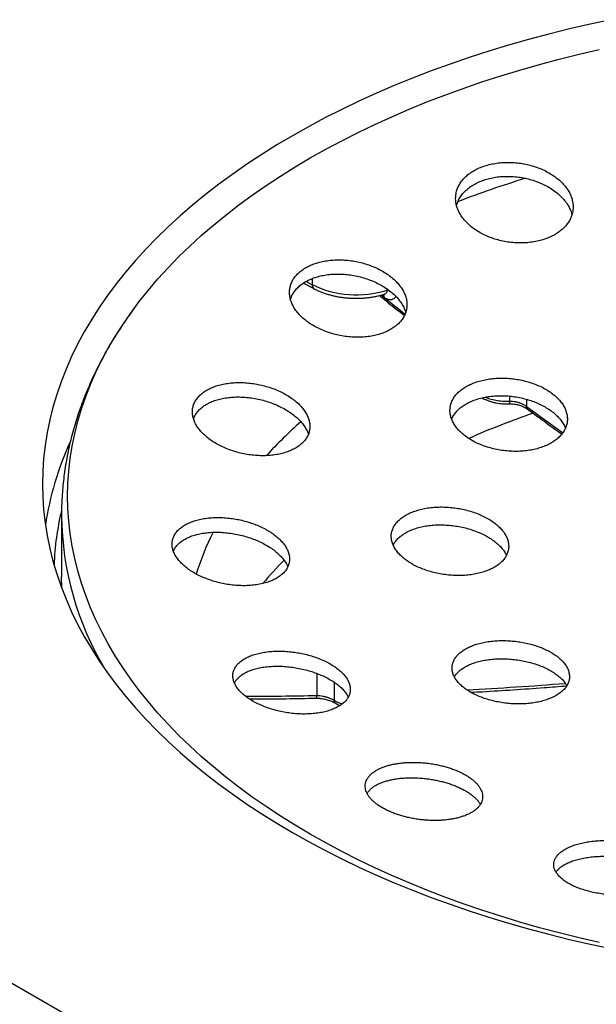
# Model space of a CAD drawing. Units: millimetres. Extents: x 30 to 600, y 38 to 861.
# Drawn here: x 383 to 430, y 549 to 629 of the extents above; entities that cross this region are included whole.
import ezdxf

# ---------------------------------------------------------------- set-up
doc = ezdxf.new("R2010")
doc.units = ezdxf.units.MM
doc.header["$LTSCALE"] = 3

msp = doc.modelspace()

# ---------------------------------------------------------------- linework, layer by layer
at = {"color": 8, "linetype": 'Continuous', "lineweight": 25}
for p, q in [((407.091, 607.787), (407.091, 607.298)), ((406.607, 607.556), (407.091, 607.298)), ((413.155, 606.859), (413.155, 606.948)), ((413.155, 606.859), (413.247, 606.883)), ((412.896, 606.274), (412.659, 606.443)), ((423.087, 597.871), (423.087, 598.283)), ((424.44, 598.025), (424.44, 597.445)), ((407.5, 574.072), (407.5, 575.845)), ((408.877, 575.143), (408.877, 573.675))]:
    msp.add_line(p, q, dxfattribs=at)
at = {"color": 7, "linetype": 'Continuous', "lineweight": 25}
for p, q in [((406.39, 607.427), (406.448, 607.398)), ((406.448, 607.398), (407.236, 606.978)), ((412.935, 606.251), (412.896, 606.274)), ((392.687, 605.363), (392.287, 604.81)), ((312.9, 591.163), (454.322, 509.523)), ((386.822, 588.617), (386.822, 583.666)), ((386.84, 582.754), (386.822, 583.666))]:
    msp.add_line(p, q, dxfattribs=at)
at = {"color": 7, "linetype": 'Continuous', "lineweight": 25, "flags": 128}
for points in [[(431.277, 628.731), (429.581, 628.37), (427.903, 627.983), (426.242, 627.571), (424.601, 627.135), (422.98, 626.673), (421.381, 626.187), (419.804, 625.678), (418.251, 625.144), (416.722, 624.587), (415.219, 624.008), (413.743, 623.406), (412.295, 622.781), (410.876, 622.135), (409.486, 621.468), (408.128, 620.78), (406.8, 620.072), (405.506, 619.344), (404.245, 618.597), (403.018, 617.831), (401.826, 617.046), (400.671, 616.244), (399.552, 615.425), (398.47, 614.589), (397.427, 613.737), (396.423, 612.869), (395.459, 611.987), (394.535, 611.09), (393.652, 610.18), (392.81, 609.256), (392.011, 608.321), (391.254, 607.373), (390.541, 606.415), (389.871, 605.446), (389.246, 604.467), (388.665, 603.479), (388.129, 602.482), (387.638, 601.478), (387.193, 600.467), (386.794, 599.449), (386.442, 598.426), (386.136, 597.398), (385.876, 596.365), (385.664, 595.329), (385.499, 594.29), (385.38, 593.249), (385.309, 592.207), (385.286, 591.163), (385.309, 590.12), (385.38, 589.078), (385.499, 588.036), (385.664, 586.997), (385.876, 585.961), (386.136, 584.929), (386.442, 583.901), (386.794, 582.877), (387.193, 581.86), (387.638, 580.848), (388.129, 579.844), (388.665, 578.848), (389.246, 577.86), (389.871, 576.881), (390.541, 575.912), (391.254, 574.953), (392.011, 574.006), (392.81, 573.07), (393.652, 572.147), (394.535, 571.237), (395.459, 570.34), (396.423, 569.458), (397.427, 568.59), (398.47, 567.738), (399.552, 566.902), (400.671, 566.083), (401.826, 565.28), (403.018, 564.496), (404.245, 563.73), (405.506, 562.983)], [(430.311, 554.089), (428.682, 554.464), (427.07, 554.864), (425.477, 555.288), (423.904, 555.735), (422.352, 556.207), (420.822, 556.702), (419.314, 557.219), (417.831, 557.76), (416.372, 558.322), (414.94, 558.907), (413.535, 559.512), (412.157, 560.139), (410.809, 560.787), (409.49, 561.454), (408.202, 562.142), (406.945, 562.848), (405.722, 563.574), (404.531, 564.317), (403.374, 565.078), (402.253, 565.857), (401.167, 566.652), (400.118, 567.463), (399.105, 568.29), (398.131, 569.132), (397.195, 569.989), (396.298, 570.859), (395.441, 571.742), (394.624, 572.638), (393.848, 573.547), (393.114, 574.466), (392.422, 575.396), (391.772, 576.337), (391.165, 577.287), (390.601, 578.246), (390.081, 579.213), (389.605, 580.187), (389.173, 581.169), (388.786, 582.156), (388.444, 583.149), (388.147, 584.147), (387.895, 585.149), (387.689, 586.155), (387.528, 587.163), (387.413, 588.174), (387.345, 589.185), (387.322, 590.198), (387.345, 591.21), (387.413, 592.222), (387.528, 593.233), (387.689, 594.241), (387.895, 595.246), (388.147, 596.249), (388.444, 597.247), (388.786, 598.24), (389.173, 599.227), (389.605, 600.209), (390.081, 601.183), (390.601, 602.15), (391.165, 603.109), (391.772, 604.059), (392.422, 604.999), (393.114, 605.93), (393.848, 606.849), (394.624, 607.758), (395.441, 608.654), (396.298, 609.537), (397.195, 610.407), (398.131, 611.264), (399.105, 612.106), (400.118, 612.932), (401.167, 613.744), (402.253, 614.539), (403.374, 615.317), (404.531, 616.079), (405.722, 616.822), (406.945, 617.548), (408.202, 618.254), (409.49, 618.942), (410.809, 619.609), (412.157, 620.257), (413.535, 620.883), (414.94, 621.489), (416.372, 622.074), (417.831, 622.636), (419.314, 623.177), (420.822, 623.694), (422.352, 624.189), (423.904, 624.661), (425.477, 625.108), (427.07, 625.532), (428.682, 625.932), (430.311, 626.307)], [(405.506, 562.983), (406.8, 562.255), (408.128, 561.546), (409.486, 560.858), (410.876, 560.191), (412.295, 559.545), (413.743, 558.921), (415.219, 558.319), (416.722, 557.739), (418.251, 557.183), (419.804, 556.649), (421.381, 556.139), (422.98, 555.654), (424.601, 555.192), (426.242, 554.755), (427.903, 554.343), (429.581, 553.957), (431.277, 553.596)]]:
    msp.add_lwpolyline(points, dxfattribs=at)
at = {"color": 8, "linetype": 'Continuous', "lineweight": 25, "flags": 128}
for points in [[(406.401, 607.432), (406.442, 607.401), (406.449, 607.397)], [(423.013, 597.655), (423.025, 597.659), (423.045, 597.683), (423.063, 597.727), (423.077, 597.791), (423.087, 597.871)], [(424.44, 597.445), (426.362, 596.045), (427.371, 595.319)], [(407.38, 573.85), (407.408, 573.86), (407.436, 573.888), (407.461, 573.934), (407.483, 573.996), (407.5, 574.072)]]:
    msp.add_lwpolyline(points, dxfattribs=at)
at = {"color": 8, "linetype": 'Continuous', "lineweight": 25}
for centre, radius, start, end in [((448.557, 536.953), 82.575, 107.04802, 111.06801), ((407.415, 607.252), 0.328, 171.89906, 236.89076), ((412.456, 606.291), 0.44, 357.76053, 27.33237), ((412.517, 606.271), 0.419, 357.241, 33.64671), ((644.891, 897.437), 372.287, 231.45251, 231.78887), ((424.636, 597.394), 0.203, 165.50965, 226.95367), ((429.779, 569.424), 35.695, 131.38942, 137.63923), ((410.254, 584.188), 24.997, 155.39229, 171.59018), ((409.383, 583.674), 23.186, 166.66272, 177.61306), ((411.449, 588.888), 24.629, 180.64339, 211.09252), ((418.856, 577.315), 22.139, 153.27683, 162.72047), ((400.537, 922.759), 348.76, 273.13593, 274.44478), ((400.957, 911.498), 337.49, 270.1263, 271.11095), ((409.087, 573.629), 0.215, 167.53283, 230.69953)]:
    msp.add_arc(centre, radius, start, end, dxfattribs=at)
at = {"color": 7, "linetype": 'Continuous', "lineweight": 25}
for centre, radius, start, end in [((410.68, 614.779), 8.297, 244.36591, 287.34958), ((447.72, 531.187), 69.542, 109.09663, 113.7032), ((428.047, 562.029), 32.667, 135.30592, 139.76358)]:
    msp.add_arc(centre, radius, start, end, dxfattribs=at)
for points, knots in [([(423.449, 617.172), (423.273, 617.181), (422.921, 617.199), (422.398, 617.175), (421.888, 617.114), (421.397, 617.011), (420.932, 616.871), (420.497, 616.695), (420.102, 616.484), (419.747, 616.242), (419.438, 615.972), (419.18, 615.677), (418.974, 615.36), (418.822, 615.026), (418.728, 614.677), (418.692, 614.319), (418.714, 613.955), (418.797, 613.59), (418.939, 613.228), (419.137, 612.874), (419.391, 612.532), (419.698, 612.207), (420.054, 611.904), (420.454, 611.627), (420.894, 611.378), (421.367, 611.163), (421.867, 610.984), (422.388, 610.843), (422.921, 610.742), (423.46, 610.683), (423.998, 610.665), (424.527, 610.688), (425.041, 610.754), (425.534, 610.859), (425.999, 611.001), (426.431, 611.181), (426.824, 611.393), (427.177, 611.637), (427.481, 611.909), (427.737, 612.205), (427.94, 612.523), (428.087, 612.859), (428.178, 613.207), (428.211, 613.566), (428.183, 613.93), (428.097, 614.295), (427.953, 614.657), (427.75, 615.01), (427.492, 615.351), (427.182, 615.674), (426.823, 615.976), (426.42, 616.252), (425.978, 616.498), (425.503, 616.711), (425.001, 616.888), (424.487, 617.025), (423.967, 617.123), (423.622, 617.156), (423.449, 617.172)], [0, 0, 0, 0, 0.017642, 0.035339, 0.05298, 0.070626, 0.088329, 0.105975, 0.123543, 0.141166, 0.158734, 0.176322, 0.193965, 0.211554, 0.229288, 0.247077, 0.264812, 0.282755, 0.300754, 0.318698, 0.336825, 0.355009, 0.373135, 0.391338, 0.4096, 0.427802, 0.445938, 0.464133, 0.482268, 0.500223, 0.518236, 0.536189, 0.553931, 0.57173, 0.589471, 0.607062, 0.62471, 0.642302, 0.65987, 0.677494, 0.695063, 0.712741, 0.730475, 0.748154, 0.766029, 0.78396, 0.801835, 0.819911, 0.838044, 0.85612, 0.874314, 0.892565, 0.910758, 0.928932, 0.947163, 0.965335, 0.982668, 1, 1, 1, 1]), ([(418.782, 613.701), (418.807, 613.793), (418.866, 614.006), (419.028, 614.32), (419.255, 614.642), (419.535, 614.938), (419.864, 615.206), (420.237, 615.44), (420.648, 615.64), (421.092, 615.804), (421.565, 615.929), (422.06, 616.014), (422.554, 616.058), (423.039, 616.065), (423.354, 616.043), (423.511, 616.031)], [0, 0, 0, 0, 0.062026, 0.143512, 0.223814, 0.304378, 0.384675, 0.463825, 0.543231, 0.622381, 0.700927, 0.779725, 0.858274, 0.929137, 1, 1, 1, 1]), ([(423.511, 616.031), (423.69, 616.011), (424.049, 615.969), (424.577, 615.855), (425.09, 615.705), (425.581, 615.516), (426.045, 615.292), (426.477, 615.036), (426.871, 614.75), (427.223, 614.437), (427.528, 614.101), (427.782, 613.747), (427.973, 613.378), (428.082, 613.121), (428.109, 612.989), (428.11, 612.983)], [0, 0, 0, 0, 0.0823664, 0.1650006, 0.2473733, 0.3296968, 0.4122795, 0.4946076, 0.5778017, 0.6612573, 0.7444526, 0.8283228, 0.9124602, 0.9963275, 1, 1, 1, 1]), ([(409.99, 609.268), (409.813, 609.282), (409.458, 609.31), (408.933, 609.303), (408.42, 609.26), (407.927, 609.177), (407.46, 609.056), (407.025, 608.899), (406.63, 608.707), (406.278, 608.484), (405.972, 608.234), (405.719, 607.957), (405.518, 607.66), (405.373, 607.345), (405.286, 607.015), (405.257, 606.676), (405.285, 606.329), (405.374, 605.981), (405.519, 605.634), (405.72, 605.293), (405.976, 604.962), (406.284, 604.646), (406.639, 604.347), (407.039, 604.072), (407.478, 603.822), (407.95, 603.602), (408.45, 603.416), (408.971, 603.264), (409.505, 603.15), (410.047, 603.076), (410.588, 603.041), (411.12, 603.047), (411.638, 603.094), (412.133, 603.18), (412.6, 603.303), (413.033, 603.464), (413.426, 603.657), (413.776, 603.882), (414.077, 604.135), (414.328, 604.412), (414.525, 604.71), (414.666, 605.027), (414.75, 605.357), (414.776, 605.697), (414.742, 606.044), (414.651, 606.392), (414.502, 606.739), (414.296, 607.079), (414.037, 607.409), (413.727, 607.724), (413.368, 608.021), (412.965, 608.295), (412.525, 608.543), (412.05, 608.76), (411.549, 608.945), (411.033, 609.092), (410.511, 609.204), (410.163, 609.246), (409.99, 609.268)], [0, 0, 0, 0, 0.017827, 0.035709, 0.053535, 0.071369, 0.089261, 0.107094, 0.124782, 0.142526, 0.160213, 0.177782, 0.195407, 0.212976, 0.230562, 0.248203, 0.26579, 0.283519, 0.301304, 0.319035, 0.336973, 0.354967, 0.372906, 0.391029, 0.40921, 0.427333, 0.445536, 0.463797, 0.481999, 0.500139, 0.518337, 0.536475, 0.554434, 0.572452, 0.590411, 0.608157, 0.62596, 0.643706, 0.6613, 0.67895, 0.696544, 0.714111, 0.731734, 0.749301, 0.766976, 0.784706, 0.802381, 0.820251, 0.838177, 0.856048, 0.874119, 0.892248, 0.91032, 0.928512, 0.946763, 0.964955, 0.982477, 1, 1, 1, 1]), ([(405.352, 606.103), (405.378, 606.188), (405.439, 606.385), (405.601, 606.673), (405.827, 606.964), (406.105, 607.23), (406.43, 607.467), (406.799, 607.672), (407.206, 607.844), (407.647, 607.981), (408.118, 608.081), (408.611, 608.143), (409.105, 608.165), (409.594, 608.154), (409.913, 608.119), (410.072, 608.102)], [0, 0, 0, 0, 0.0614631, 0.1420517, 0.221507, 0.301219, 0.3806736, 0.4595645, 0.5387069, 0.617601, 0.6967254, 0.7760988, 0.8552287, 0.9276138, 1, 1, 1, 1]), ([(410.072, 608.102), (410.252, 608.075), (410.613, 608.021), (411.146, 607.891), (411.663, 607.726), (412.159, 607.524), (412.626, 607.29), (413.061, 607.026), (413.457, 606.734), (413.81, 606.419), (414.114, 606.086), (414.361, 605.737), (414.551, 605.393), (414.628, 605.164), (414.663, 605.057)], [0, 0, 0, 0, 0.083937, 0.168144, 0.252086, 0.335998, 0.420176, 0.504089, 0.588461, 0.673103, 0.757472, 0.84165, 0.926099, 1, 1, 1, 1]), ([(407.236, 606.978), (407.283, 606.953), (407.418, 606.883), (407.651, 606.776), (407.937, 606.661), (408.234, 606.558), (408.541, 606.468), (408.856, 606.39), (409.177, 606.326), (409.504, 606.274), (409.836, 606.235), (410.17, 606.21), (410.507, 606.197), (410.844, 606.198), (411.18, 606.212), (411.514, 606.239), (411.845, 606.28), (412.172, 606.333), (412.492, 606.4), (412.734, 606.459), (412.866, 606.498), (412.896, 606.507)], [0, 0, 0, 0, 0.030318, 0.086842, 0.143277, 0.199625, 0.255872, 0.312017, 0.368068, 0.424036, 0.479937, 0.535789, 0.591611, 0.647422, 0.703243, 0.759086, 0.814974, 0.870926, 0.926962, 0.983101, 1, 1, 1, 1]), ([(412.533, 606.412), (412.773, 606.22), (413.447, 605.679), (414.122, 605.148), (414.557, 604.806)], [0, 0, 0, 0, 0.355779, 1, 1, 1, 1]), ([(412.897, 606.505), (412.904, 606.508), (412.921, 606.513), (412.936, 606.513), (412.934, 606.513), (412.933, 606.513)], [0, 0, 0, 0, 0.304481, 0.797876, 1, 1, 1, 1]), ([(392.265, 604.779), (392.253, 604.762), (392.076, 604.518), (391.754, 604.041), (391.302, 603.349), (390.872, 602.651), (390.464, 601.949), (390.077, 601.243), (389.711, 600.533), (389.367, 599.819), (389.045, 599.101), (388.744, 598.381), (388.465, 597.657), (388.208, 596.931), (387.973, 596.203), (387.76, 595.473), (387.568, 594.741), (387.398, 594.007), (387.25, 593.272), (387.124, 592.536), (387.02, 591.8), (386.937, 591.062), (386.876, 590.324), (386.838, 589.586), (386.821, 589.015), (386.823, 588.69), (386.824, 588.611)], [0, 0, 0, 0, 0.003513, 0.049242, 0.094874, 0.140405, 0.18583, 0.231147, 0.276351, 0.321441, 0.366417, 0.411279, 0.456027, 0.500663, 0.545192, 0.589617, 0.633943, 0.678177, 0.722326, 0.766398, 0.810402, 0.854348, 0.898245, 0.942105, 0.985939, 1, 1, 1, 1]), ([(423.039, 599.715), (422.862, 599.725), (422.506, 599.746), (421.978, 599.731), (421.462, 599.681), (420.965, 599.593), (420.494, 599.47), (420.055, 599.313), (419.653, 599.123), (419.294, 598.905), (418.981, 598.66), (418.72, 598.391), (418.513, 598.103), (418.361, 597.798), (418.268, 597.48), (418.233, 597.154), (418.257, 596.823), (418.342, 596.491), (418.485, 596.163), (418.683, 595.842), (418.936, 595.533), (419.241, 595.238), (419.593, 594.963), (419.989, 594.711), (420.423, 594.484), (420.89, 594.286), (421.385, 594.119), (421.901, 593.987), (422.43, 593.889), (422.967, 593.83), (423.505, 593.807), (424.036, 593.822), (424.553, 593.876), (425.049, 593.966), (425.52, 594.091), (425.957, 594.251), (426.356, 594.442), (426.713, 594.662), (427.021, 594.909), (427.279, 595.179), (427.484, 595.469), (427.631, 595.775), (427.721, 596.093), (427.753, 596.419), (427.723, 596.751), (427.635, 597.082), (427.49, 597.41), (427.287, 597.73), (427.03, 598.039), (426.723, 598.332), (426.368, 598.606), (425.969, 598.857), (425.533, 599.082), (425.064, 599.278), (424.567, 599.442), (424.06, 599.57), (423.548, 599.664), (423.209, 599.698), (423.039, 599.715)], [0, 0, 0, 0, 0.0178842, 0.035825, 0.0537087, 0.0715963, 0.0895412, 0.1074283, 0.1252474, 0.1431236, 0.1609425, 0.1786937, 0.1965017, 0.214253, 0.2319926, 0.2497886, 0.2675285, 0.2853171, 0.3031621, 0.3209512, 0.3388283, 0.356762, 0.3746394, 0.392606, 0.4106297, 0.4285964, 0.4466145, 0.4646901, 0.4827081, 0.5007166, 0.5187828, 0.5367909, 0.5547325, 0.5727318, 0.5906731, 0.6085205, 0.6264253, 0.6442724, 0.6620401, 0.6798646, 0.6976322, 0.7153691, 0.7331624, 0.7508996, 0.7686675, 0.7864918, 0.8042602, 0.8221073, 0.840011, 0.8578585, 0.8757991, 0.8937966, 0.9117373, 0.929745, 0.9478101, 0.9658176, 0.9829089, 1, 1, 1, 1]), ([(402.096, 599.329), (401.918, 599.346), (401.56, 599.38), (401.032, 599.384), (400.517, 599.353), (400.023, 599.282), (399.555, 599.176), (399.121, 599.034), (398.728, 598.859), (398.378, 598.653), (398.077, 598.42), (397.83, 598.161), (397.637, 597.883), (397.5, 597.586), (397.422, 597.276), (397.403, 596.955), (397.442, 596.629), (397.54, 596.3), (397.694, 595.973), (397.903, 595.651), (398.166, 595.338), (398.478, 595.038), (398.837, 594.754), (399.239, 594.491), (399.678, 594.251), (400.15, 594.037), (400.649, 593.854), (401.169, 593.703), (401.702, 593.586), (402.243, 593.507), (402.784, 593.464), (403.316, 593.46), (403.833, 593.495), (404.329, 593.567), (404.796, 593.676), (405.228, 593.821), (405.62, 593.998), (405.967, 594.206), (406.263, 594.441), (406.508, 594.701), (406.698, 594.981), (406.83, 595.279), (406.904, 595.59), (406.92, 595.91), (406.876, 596.237), (406.775, 596.566), (406.618, 596.893), (406.404, 597.214), (406.138, 597.526), (405.823, 597.826), (405.461, 598.108), (405.057, 598.37), (404.616, 598.608), (404.142, 598.819), (403.641, 599.001), (403.128, 599.147), (402.611, 599.26), (402.268, 599.306), (402.096, 599.329)], [0, 0, 0, 0, 0.018032, 0.036121, 0.054152, 0.072192, 0.090289, 0.108328, 0.126217, 0.144164, 0.162053, 0.179738, 0.19748, 0.215164, 0.232732, 0.250356, 0.267925, 0.285512, 0.303155, 0.320743, 0.338475, 0.356263, 0.373997, 0.391938, 0.409936, 0.427878, 0.446004, 0.464187, 0.482313, 0.500516, 0.518777, 0.53698, 0.555117, 0.573312, 0.591448, 0.609405, 0.627419, 0.645374, 0.663117, 0.680917, 0.698659, 0.716251, 0.7339, 0.751493, 0.76906, 0.786684, 0.804252, 0.821929, 0.839662, 0.85734, 0.875213, 0.893143, 0.911017, 0.929092, 0.947224, 0.965298, 0.982649, 1, 1, 1, 1]), ([(397.509, 596.437), (397.528, 596.496), (397.579, 596.657), (397.726, 596.902), (397.943, 597.167), (398.213, 597.407), (398.53, 597.621), (398.892, 597.805), (399.293, 597.957), (399.73, 598.077), (400.199, 598.161), (400.692, 598.209), (401.192, 598.22), (401.691, 598.199), (402.019, 598.158), (402.183, 598.137)], [0, 0, 0, 0, 0.046532, 0.126765, 0.206428, 0.286345, 0.366012, 0.44591, 0.526059, 0.605963, 0.686786, 0.767863, 0.848692, 0.924346, 1, 1, 1, 1]), ([(402.183, 598.137), (402.364, 598.108), (402.725, 598.049), (403.26, 597.913), (403.78, 597.746), (404.279, 597.544), (404.751, 597.313), (405.19, 597.054), (405.589, 596.771), (405.944, 596.468), (406.249, 596.149), (406.498, 595.818), (406.683, 595.505), (406.758, 595.302), (406.79, 595.214)], [0, 0, 0, 0, 0.085101, 0.170475, 0.255577, 0.340685, 0.426063, 0.511167, 0.5961, 0.681307, 0.766233, 0.850207, 0.934455, 1, 1, 1, 1]), ([(418.385, 596.416), (418.392, 596.437), (418.433, 596.564), (418.566, 596.783), (418.786, 597.068), (419.062, 597.329), (419.385, 597.566), (419.755, 597.774), (420.164, 597.952), (420.607, 598.097), (421.081, 598.207), (421.579, 598.282), (422.081, 598.319), (422.582, 598.322), (422.909, 598.297), (423.073, 598.285)], [0, 0, 0, 0, 0.0162256, 0.0995728, 0.1824489, 0.2655905, 0.3484667, 0.4311695, 0.5141356, 0.5968402, 0.6797403, 0.762903, 0.8458058, 0.9229026, 1, 1, 1, 1]), ([(420.836, 598.144), (420.898, 598.111), (421.031, 598.041), (421.25, 597.947), (421.489, 597.861), (421.736, 597.788), (421.988, 597.73), (422.243, 597.687), (422.499, 597.66), (422.751, 597.649), (422.923, 597.65), (423.008, 597.657), (423.013, 597.657)], [0, 0, 0, 0, 0.095645, 0.208544, 0.321938, 0.435448, 0.548733, 0.661535, 0.773666, 0.885561, 0.993148, 1, 1, 1, 1]), ([(423.073, 598.285), (423.252, 598.265), (423.611, 598.223), (424.139, 598.115), (424.653, 597.973), (425.146, 597.797), (425.611, 597.589), (426.043, 597.353), (426.436, 597.09), (426.785, 596.804), (427.087, 596.5), (427.332, 596.18), (427.499, 595.909), (427.561, 595.744), (427.581, 595.691)], [0, 0, 0, 0, 0.087085, 0.17445, 0.261537, 0.348614, 0.435969, 0.523046, 0.610259, 0.69775, 0.784961, 0.871982, 0.959282, 1, 1, 1, 1]), ([(423.014, 597.653), (423.033, 597.654), (423.109, 597.66), (423.247, 597.656), (423.426, 597.642), (423.605, 597.614), (423.781, 597.575), (423.951, 597.524), (424.111, 597.464), (424.26, 597.393), (424.391, 597.32), (424.464, 597.268), (424.497, 597.245)], [0, 0, 0, 0, 0.035565, 0.144117, 0.253209, 0.362384, 0.47196, 0.58231, 0.691022, 0.799461, 0.909303, 1, 1, 1, 1]), ([(423.087, 597.871), (423.161, 597.87), (423.31, 597.869), (423.545, 597.838), (423.788, 597.78), (424.026, 597.693), (424.25, 597.582), (424.376, 597.491), (424.44, 597.445)], [0, 0, 0, 0, 0.150833, 0.305128, 0.476272, 0.652384, 0.823745, 1, 1, 1, 1]), ([(424.498, 597.245), (424.816, 597.013), (425.738, 596.338), (426.671, 595.661), (427.285, 595.223), (427.294, 595.216)], [0, 0, 0, 0, 0.341476, 0.990209, 1, 1, 1, 1]), ([(418.272, 589.284), (418.093, 589.297), (417.735, 589.321), (417.205, 589.314), (416.688, 589.274), (416.191, 589.198), (415.719, 589.089), (415.28, 588.947), (414.879, 588.774), (414.521, 588.573), (414.21, 588.347), (413.952, 588.097), (413.747, 587.828), (413.6, 587.544), (413.512, 587.247), (413.483, 586.942), (413.514, 586.632), (413.604, 586.321), (413.752, 586.013), (413.956, 585.712), (414.214, 585.421), (414.522, 585.145), (414.876, 584.885), (415.274, 584.646), (415.708, 584.431), (416.175, 584.242), (416.669, 584.082), (417.183, 583.952), (417.711, 583.855), (418.246, 583.793), (418.783, 583.765), (419.312, 583.772), (419.829, 583.816), (420.325, 583.893), (420.795, 584.005), (421.232, 584.149), (421.631, 584.324), (421.987, 584.526), (422.293, 584.755), (422.549, 585.005), (422.75, 585.275), (422.892, 585.561), (422.977, 585.858), (423.003, 586.164), (422.967, 586.474), (422.873, 586.785), (422.722, 587.092), (422.514, 587.393), (422.253, 587.683), (421.943, 587.959), (421.585, 588.217), (421.185, 588.454), (420.749, 588.668), (420.279, 588.855), (419.784, 589.013), (419.28, 589.138), (418.774, 589.231), (418.439, 589.266), (418.272, 589.284)], [0, 0, 0, 0, 0.018, 0.036057, 0.054056, 0.072058, 0.090118, 0.108119, 0.126077, 0.144092, 0.16205, 0.179916, 0.197838, 0.215704, 0.233483, 0.25132, 0.269099, 0.286836, 0.30463, 0.322368, 0.340125, 0.357939, 0.375697, 0.393527, 0.411414, 0.429244, 0.447169, 0.46515, 0.483075, 0.501074, 0.51913, 0.537129, 0.555151, 0.57323, 0.591251, 0.609232, 0.62727, 0.645251, 0.663146, 0.681099, 0.698994, 0.716797, 0.734657, 0.75246, 0.770205, 0.788006, 0.805751, 0.823496, 0.841297, 0.859043, 0.876846, 0.894706, 0.91251, 0.930404, 0.948356, 0.966251, 0.983125, 1, 1, 1, 1]), ([(400.41, 588.412), (400.23, 588.429), (399.871, 588.463), (399.34, 588.47), (398.824, 588.445), (398.331, 588.382), (397.864, 588.286), (397.432, 588.156), (397.041, 587.994), (396.694, 587.803), (396.397, 587.586), (396.154, 587.344), (395.968, 587.083), (395.838, 586.805), (395.77, 586.513), (395.76, 586.213), (395.81, 585.907), (395.918, 585.6), (396.083, 585.294), (396.302, 584.994), (396.573, 584.703), (396.892, 584.424), (397.256, 584.16), (397.662, 583.916), (398.103, 583.693), (398.575, 583.495), (399.073, 583.324), (399.59, 583.182), (400.121, 583.072), (400.658, 582.995), (401.195, 582.953), (401.725, 582.946), (402.239, 582.975), (402.733, 583.04), (403.197, 583.138), (403.627, 583.271), (404.016, 583.435), (404.36, 583.628), (404.653, 583.847), (404.892, 584.09), (405.076, 584.353), (405.2, 584.632), (405.265, 584.924), (405.272, 585.225), (405.217, 585.531), (405.105, 585.838), (404.938, 586.144), (404.714, 586.443), (404.44, 586.734), (404.118, 587.012), (403.751, 587.274), (403.343, 587.517), (402.9, 587.738), (402.426, 587.934), (401.927, 588.103), (401.419, 588.24), (400.912, 588.345), (400.577, 588.39), (400.41, 588.412)], [0, 0, 0, 0, 0.01817, 0.036398, 0.054568, 0.072742, 0.090974, 0.109147, 0.127235, 0.145382, 0.163469, 0.181355, 0.199299, 0.217183, 0.234865, 0.252604, 0.270285, 0.287852, 0.305475, 0.323042, 0.340631, 0.358276, 0.375866, 0.393602, 0.411393, 0.429131, 0.447076, 0.465078, 0.483024, 0.501153, 0.519338, 0.537467, 0.55567, 0.573931, 0.592134, 0.610269, 0.628462, 0.646595, 0.664547, 0.682557, 0.700508, 0.718247, 0.736044, 0.753782, 0.771373, 0.78902, 0.806611, 0.824179, 0.841803, 0.859373, 0.877053, 0.894789, 0.91247, 0.930348, 0.948281, 0.96616, 0.98308, 1, 1, 1, 1]), ([(413.655, 586.237), (413.701, 586.324), (413.797, 586.505), (414.014, 586.758), (414.282, 586.996), (414.601, 587.211), (414.965, 587.4), (415.371, 587.559), (415.813, 587.689), (416.286, 587.785), (416.785, 587.848), (417.292, 587.876), (417.8, 587.872), (418.136, 587.843), (418.304, 587.829)], [0, 0, 0, 0, 0.0787031, 0.1627171, 0.2469978, 0.3310142, 0.4153929, 0.5000384, 0.5844199, 0.6693562, 0.7545609, 0.8394991, 0.9197495, 1, 1, 1, 1]), ([(418.304, 587.829), (418.482, 587.807), (418.84, 587.763), (419.369, 587.654), (419.884, 587.515), (420.378, 587.343), (420.845, 587.143), (421.279, 586.918), (421.673, 586.668), (422.023, 586.398), (422.326, 586.113), (422.572, 585.814), (422.732, 585.577), (422.79, 585.439), (422.804, 585.405)], [0, 0, 0, 0, 0.088448, 0.177177, 0.265623, 0.354084, 0.442828, 0.531286, 0.619463, 0.707924, 0.796098, 0.883696, 0.971575, 1, 1, 1, 1]), ([(395.878, 585.741), (395.885, 585.763), (395.922, 585.877), (396.044, 586.07), (396.248, 586.314), (396.507, 586.535), (396.814, 586.732), (397.169, 586.902), (397.565, 587.043), (397.999, 587.153), (398.466, 587.23), (398.961, 587.273), (399.468, 587.281), (399.979, 587.257), (400.319, 587.215), (400.489, 587.194)], [0, 0, 0, 0, 0.0186289, 0.0996046, 0.1807954, 0.2622417, 0.3434381, 0.4255562, 0.5079311, 0.5900549, 0.6734198, 0.7570456, 0.840414, 0.9202069, 1, 1, 1, 1]), ([(400.489, 587.194), (400.668, 587.165), (401.028, 587.108), (401.562, 586.979), (402.082, 586.821), (402.583, 586.631), (403.058, 586.414), (403.5, 586.172), (403.901, 585.909), (404.259, 585.628), (404.569, 585.333), (404.822, 585.029), (405.012, 584.745), (405.09, 584.562), (405.123, 584.483)], [0, 0, 0, 0, 0.085587, 0.171444, 0.257028, 0.342649, 0.428544, 0.514159, 0.59905, 0.684216, 0.7691, 0.8527, 0.936572, 1, 1, 1, 1]), ([(423.163, 578.487), (422.984, 578.496), (422.626, 578.516), (422.096, 578.505), (421.58, 578.464), (421.085, 578.389), (420.615, 578.284), (420.178, 578.15), (419.779, 577.986), (419.422, 577.797), (419.113, 577.585), (418.857, 577.351), (418.655, 577.099), (418.51, 576.833), (418.426, 576.555), (418.401, 576.271), (418.436, 575.982), (418.532, 575.694), (418.686, 575.409), (418.896, 575.131), (419.16, 574.864), (419.473, 574.611), (419.832, 574.374), (420.233, 574.158), (420.67, 573.964), (421.137, 573.794), (421.631, 573.652), (422.144, 573.538), (422.67, 573.454), (423.202, 573.401), (423.735, 573.381), (424.261, 573.392), (424.774, 573.436), (425.268, 573.512), (425.735, 573.619), (426.169, 573.756), (426.566, 573.921), (426.92, 574.112), (427.225, 574.326), (427.478, 574.561), (427.677, 574.814), (427.817, 575.081), (427.898, 575.359), (427.92, 575.644), (427.879, 575.933), (427.78, 576.221), (427.623, 576.506), (427.409, 576.783), (427.142, 577.049), (426.826, 577.302), (426.464, 577.537), (426.061, 577.752), (425.622, 577.945), (425.152, 578.112), (424.657, 578.253), (424.156, 578.362), (423.656, 578.442), (423.327, 578.472), (423.163, 578.487)], [0, 0, 0, 0, 0.017997, 0.036053, 0.05405, 0.072047, 0.0901, 0.108096, 0.126118, 0.144197, 0.162219, 0.180215, 0.198269, 0.216265, 0.234184, 0.25216, 0.270079, 0.287903, 0.305784, 0.323608, 0.341361, 0.359172, 0.376925, 0.394664, 0.412459, 0.430198, 0.447983, 0.465824, 0.483609, 0.501481, 0.519409, 0.537281, 0.555244, 0.573263, 0.591226, 0.609243, 0.627317, 0.645334, 0.663344, 0.681413, 0.699423, 0.717369, 0.735373, 0.753319, 0.771172, 0.789081, 0.806934, 0.824705, 0.842532, 0.860303, 0.87804, 0.895834, 0.913571, 0.931336, 0.949157, 0.966922, 0.983461, 1, 1, 1, 1]), ([(405.301, 577.612), (405.122, 577.627), (404.762, 577.657), (404.231, 577.661), (403.716, 577.634), (403.224, 577.574), (402.761, 577.483), (402.33, 577.361), (401.941, 577.209), (401.596, 577.031), (401.3, 576.828), (401.059, 576.602), (400.875, 576.357), (400.748, 576.097), (400.684, 575.825), (400.68, 575.545), (400.735, 575.26), (400.851, 574.973), (401.024, 574.69), (401.25, 574.413), (401.529, 574.145), (401.855, 573.889), (402.224, 573.649), (402.633, 573.427), (403.076, 573.226), (403.549, 573.047), (404.046, 572.894), (404.561, 572.769), (405.087, 572.672), (405.62, 572.605), (406.152, 572.57), (406.676, 572.567), (407.186, 572.596), (407.675, 572.658), (408.137, 572.751), (408.564, 572.876), (408.951, 573.029), (409.293, 573.209), (409.585, 573.414), (409.823, 573.642), (410.004, 573.887), (410.125, 574.148), (410.186, 574.421), (410.187, 574.702), (410.126, 574.988), (410.007, 575.274), (409.832, 575.557), (409.601, 575.834), (409.32, 576.101), (408.991, 576.356), (408.618, 576.595), (408.207, 576.815), (407.762, 577.015), (407.287, 577.192), (406.789, 577.343), (406.287, 577.463), (405.79, 577.555), (405.464, 577.593), (405.301, 577.612)], [0, 0, 0, 0, 0.018178, 0.036414, 0.054592, 0.072768, 0.091002, 0.109178, 0.127377, 0.145634, 0.163831, 0.181923, 0.200073, 0.218164, 0.236053, 0.254001, 0.27189, 0.289575, 0.307317, 0.325002, 0.342569, 0.360193, 0.377762, 0.395349, 0.412992, 0.43058, 0.448313, 0.466101, 0.483834, 0.501776, 0.519774, 0.537716, 0.555841, 0.574024, 0.59215, 0.610353, 0.628615, 0.646817, 0.664954, 0.68315, 0.701286, 0.719242, 0.737256, 0.755212, 0.772954, 0.790754, 0.808497, 0.826089, 0.843738, 0.86133, 0.878898, 0.896521, 0.91409, 0.931767, 0.9495, 0.967178, 0.983589, 1, 1, 1, 1]), ([(418.607, 575.575), (418.634, 575.624), (418.709, 575.759), (418.895, 575.965), (419.156, 576.189), (419.469, 576.392), (419.83, 576.57), (420.233, 576.724), (420.674, 576.849), (421.147, 576.944), (421.647, 577.008), (422.158, 577.04), (422.673, 577.041), (423.014, 577.018), (423.185, 577.006)], [0, 0, 0, 0, 0.049107, 0.135638, 0.222442, 0.308975, 0.396081, 0.483464, 0.570571, 0.658072, 0.745852, 0.833352, 0.916676, 1, 1, 1, 1]), ([(423.185, 577.006), (423.362, 576.988), (423.718, 576.951), (424.244, 576.857), (424.758, 576.735), (425.251, 576.584), (425.719, 576.407), (426.154, 576.206), (426.549, 575.982), (426.902, 575.741), (427.209, 575.485), (427.46, 575.216), (427.621, 575.007), (427.68, 574.888), (427.692, 574.862)], [0, 0, 0, 0, 0.088922, 0.178125, 0.267044, 0.355988, 0.445217, 0.534157, 0.622672, 0.711471, 0.799984, 0.888093, 0.976483, 1, 1, 1, 1]), ([(400.817, 575.083), (400.851, 575.15), (400.93, 575.3), (401.119, 575.513), (401.366, 575.721), (401.667, 575.907), (402.016, 576.069), (402.409, 576.204), (402.841, 576.311), (403.309, 576.387), (403.806, 576.432), (404.319, 576.444), (404.84, 576.427), (405.189, 576.389), (405.364, 576.371)], [0, 0, 0, 0, 0.0680106, 0.1517336, 0.2357183, 0.3194471, 0.4044408, 0.4897006, 0.5746979, 0.6607525, 0.747079, 0.8331331, 0.916567, 1, 1, 1, 1]), ([(405.364, 576.371), (405.542, 576.346), (405.898, 576.295), (406.428, 576.182), (406.946, 576.042), (407.445, 575.873), (407.92, 575.679), (408.363, 575.464), (408.766, 575.228), (409.126, 574.977), (409.44, 574.713), (409.7, 574.44), (409.897, 574.182), (409.981, 574.015), (410.018, 573.942)], [0, 0, 0, 0, 0.085478, 0.171223, 0.256695, 0.34222, 0.428021, 0.513539, 0.59811, 0.682956, 0.767523, 0.851036, 0.934818, 1, 1, 1, 1]), ([(419.933, 574.326), (420.249, 574.343), (421.392, 574.405), (423.364, 574.531), (425.631, 574.686), (427.072, 574.799), (427.683, 574.846)], [0, 0, 0, 0, 0.122446, 0.443043, 0.76364, 1, 1, 1, 1]), ([(402.017, 573.791), (402.601, 573.793), (404.005, 573.798), (405.794, 573.821), (406.998, 573.843), (407.38, 573.85)], [0, 0, 0, 0, 0.3273895, 0.7865605, 1, 1, 1, 1]), ([(407.381, 573.85), (407.392, 573.85), (407.46, 573.853), (407.592, 573.848), (407.773, 573.834), (407.956, 573.809), (408.139, 573.774), (408.317, 573.729), (408.488, 573.675), (408.651, 573.614), (408.799, 573.546), (408.9, 573.494), (408.945, 573.465), (408.95, 573.462)], [0, 0, 0, 0, 0.021403, 0.128902, 0.236646, 0.345187, 0.453131, 0.561723, 0.669347, 0.774982, 0.88187, 0.986577, 1, 1, 1, 1]), ([(407.5, 574.072), (407.574, 574.068), (407.724, 574.06), (407.962, 574.024), (408.206, 573.967), (408.447, 573.888), (408.677, 573.791), (408.81, 573.714), (408.877, 573.675)], [0, 0, 0, 0, 0.155681, 0.314941, 0.484055, 0.657919, 0.826501, 1, 1, 1, 1]), ([(408.952, 573.464), (409.008, 573.431), (409.125, 573.362), (409.26, 573.295), (409.338, 573.262), (409.348, 573.258)], [0, 0, 0, 0, 0.447076, 0.929577, 1, 1, 1, 1]), ([(416.01, 568.633), (415.878, 568.642), (415.612, 568.66), (415.215, 568.665), (414.821, 568.654), (414.437, 568.626), (414.069, 568.582), (413.715, 568.522), (413.377, 568.445), (413.057, 568.353), (412.762, 568.247), (412.491, 568.126), (412.243, 567.992), (412.024, 567.844), (411.837, 567.687), (411.68, 567.52), (411.554, 567.342), (411.462, 567.157), (411.406, 566.968), (411.383, 566.774), (411.394, 566.574), (411.441, 566.373), (411.521, 566.174), (411.633, 565.977), (411.779, 565.78), (411.956, 565.587), (412.161, 565.402), (412.392, 565.224), (412.652, 565.052), (412.937, 564.889), (413.24, 564.738), (413.563, 564.598), (413.906, 564.469), (414.265, 564.353), (414.633, 564.252), (415.012, 564.164), (415.401, 564.091), (415.796, 564.033), (416.191, 563.992), (416.586, 563.966), (416.981, 563.956), (417.371, 563.963), (417.75, 563.987), (418.119, 564.027), (418.477, 564.083), (418.82, 564.156), (419.141, 564.244), (419.442, 564.346), (419.721, 564.464), (419.975, 564.596), (420.199, 564.739), (420.395, 564.893), (420.561, 565.06), (420.695, 565.235), (420.794, 565.417), (420.859, 565.605), (420.891, 565.801), (420.887, 566), (420.849, 566.198), (420.778, 566.397), (420.673, 566.598), (420.534, 566.795), (420.366, 566.987), (420.17, 567.174), (419.942, 567.356), (419.688, 567.53), (419.412, 567.693), (419.115, 567.847), (418.793, 567.991), (418.454, 568.123), (418.102, 568.241), (417.737, 568.346), (417.357, 568.438), (416.941, 568.52), (416.49, 568.59), (416.171, 568.619), (416.01, 568.633)], [0, 0, 0, 0, 0.013355, 0.02671, 0.040456, 0.054201, 0.067555, 0.080909, 0.094646, 0.108383, 0.121822, 0.135262, 0.14909, 0.162918, 0.176385, 0.189851, 0.203713, 0.217575, 0.230964, 0.244352, 0.258139, 0.271925, 0.285165, 0.298405, 0.312039, 0.325673, 0.338763, 0.351852, 0.365327, 0.378802, 0.391805, 0.404808, 0.418188, 0.431568, 0.444584, 0.457601, 0.470989, 0.484378, 0.497501, 0.510623, 0.524119, 0.537614, 0.55089, 0.564167, 0.577821, 0.591475, 0.604887, 0.618299, 0.632098, 0.645896, 0.659366, 0.672835, 0.686699, 0.700563, 0.713985, 0.727406, 0.741226, 0.755045, 0.768334, 0.781623, 0.795307, 0.808992, 0.822124, 0.835256, 0.848776, 0.862297, 0.875318, 0.888339, 0.901739, 0.91514, 0.928142, 0.941144, 0.95452, 0.967896, 0.983865, 1, 1, 1, 1]), ([(411.543, 566.145), (411.565, 566.183), (411.621, 566.279), (411.745, 566.423), (411.912, 566.578), (412.112, 566.724), (412.342, 566.858), (412.597, 566.979), (412.879, 567.087), (413.187, 567.182), (413.518, 567.262), (413.865, 567.325), (414.229, 567.373), (414.611, 567.404), (415.044, 567.419), (415.525, 567.414), (415.876, 567.386), (416.053, 567.373)], [0, 0, 0, 0, 0.04315, 0.10718, 0.17121, 0.237055, 0.3029, 0.367716, 0.432532, 0.499214, 0.565895, 0.630978, 0.69606, 0.763054, 0.830048, 0.914506, 1, 1, 1, 1]), ([(416.053, 567.373), (416.183, 567.359), (416.444, 567.331), (416.838, 567.271), (417.23, 567.195), (417.616, 567.104), (417.988, 567), (418.347, 566.882), (418.695, 566.751), (419.023, 566.608), (419.328, 566.457), (419.609, 566.297), (419.869, 566.127), (420.103, 565.95), (420.306, 565.769), (420.48, 565.584), (420.614, 565.414), (420.676, 565.305), (420.702, 565.26)], [0, 0, 0, 0, 0.063141, 0.126281, 0.19124, 0.256197, 0.319346, 0.382494, 0.447509, 0.512524, 0.575126, 0.637728, 0.702165, 0.766602, 0.828949, 0.891296, 0.955434, 1, 1, 1, 1]), ([(431.3, 562.328), (431.122, 562.333), (430.766, 562.344), (430.24, 562.325), (429.73, 562.281), (429.242, 562.208), (428.781, 562.11), (428.351, 561.988), (427.96, 561.841), (427.611, 561.673), (427.308, 561.485), (427.057, 561.279), (426.861, 561.058), (426.723, 560.824), (426.646, 560.581), (426.629, 560.332), (426.673, 560.08), (426.78, 559.83), (426.946, 559.583), (427.169, 559.343), (427.446, 559.115), (427.772, 558.9), (428.143, 558.701), (428.554, 558.521), (429, 558.362), (429.473, 558.225), (429.97, 558.113), (430.483, 558.025), (431.007, 557.963), (431.535, 557.929), (432.06, 557.921), (432.579, 557.941), (433.082, 557.988), (433.566, 558.061), (434.024, 558.16), (434.45, 558.284), (434.838, 558.431), (435.185, 558.601), (435.484, 558.79), (435.731, 558.998), (435.924, 559.22), (436.058, 559.454), (436.132, 559.698), (436.145, 559.947), (436.095, 560.199), (435.985, 560.45), (435.816, 560.696), (435.589, 560.935), (435.309, 561.163), (434.98, 561.377), (434.605, 561.574), (434.192, 561.753), (433.745, 561.911), (433.269, 562.046), (432.771, 562.158), (432.272, 562.241), (431.78, 562.299), (431.46, 562.318), (431.3, 562.328)], [0, 0, 0, 0, 0.017836, 0.03573, 0.053567, 0.071396, 0.089281, 0.10711, 0.125094, 0.143134, 0.161118, 0.17927, 0.197479, 0.215631, 0.233832, 0.252092, 0.270293, 0.288401, 0.306567, 0.324674, 0.342586, 0.360556, 0.378467, 0.396169, 0.413929, 0.431632, 0.449206, 0.466835, 0.48441, 0.501989, 0.519623, 0.537203, 0.554917, 0.572686, 0.590401, 0.608321, 0.626298, 0.644219, 0.66233, 0.680498, 0.698609, 0.716811, 0.73507, 0.753272, 0.771421, 0.78963, 0.807779, 0.825756, 0.843792, 0.861768, 0.879531, 0.897351, 0.915113, 0.932715, 0.950374, 0.967977, 0.983988, 1, 1, 1, 1]), ([(426.821, 559.784), (426.836, 559.809), (426.894, 559.91), (427.056, 560.074), (427.304, 560.273), (427.609, 560.454), (427.964, 560.615), (428.364, 560.756), (428.803, 560.872), (429.276, 560.962), (429.776, 561.027), (430.289, 561.063), (430.807, 561.074), (431.151, 561.06), (431.323, 561.053)], [0, 0, 0, 0, 0.029914, 0.11885, 0.208066, 0.297002, 0.386296, 0.475876, 0.565165, 0.653917, 0.742956, 0.831701, 0.915851, 1, 1, 1, 1])]:
    msp.add_open_spline(points, degree=3, knots=knots, dxfattribs=at)
at = {"color": 8, "linetype": 'Continuous', "lineweight": 25}
for points, knots in [([(413.155, 606.859), (413.153, 606.829), (413.15, 606.768), (413.123, 606.688), (413.08, 606.618), (413.021, 606.563), (412.959, 606.525), (412.913, 606.513), (412.896, 606.508)], [0, 0, 0, 0, 0.17172, 0.34936, 0.524514, 0.705254, 0.889794, 1, 1, 1, 1]), ([(412.935, 606.251), (412.983, 606.225), (413.08, 606.174), (413.23, 606.122), (413.383, 606.095), (413.532, 606.101), (413.664, 606.142), (413.774, 606.216), (413.843, 606.285), (413.868, 606.335), (413.871, 606.34)], [0, 0, 0, 0, 0.126755, 0.253495, 0.403047, 0.552562, 0.696409, 0.840227, 0.981959, 1, 1, 1, 1]), ([(421.098, 598.203), (421.109, 598.198), (421.259, 598.126), (421.59, 598.025), (422.077, 597.915), (422.586, 597.859), (422.919, 597.867), (423.087, 597.871)], [0, 0, 0, 0, 0.018281, 0.260414, 0.509381, 0.751236, 1, 1, 1, 1]), ([(408.877, 573.675), (408.981, 573.618), (409.18, 573.508), (409.408, 573.42), (409.518, 573.377)], [0, 0, 0, 0, 0.520763, 1, 1, 1, 1])]:
    msp.add_open_spline(points, degree=3, knots=knots, dxfattribs=at)

doc.saveas('drawing.dxf')
